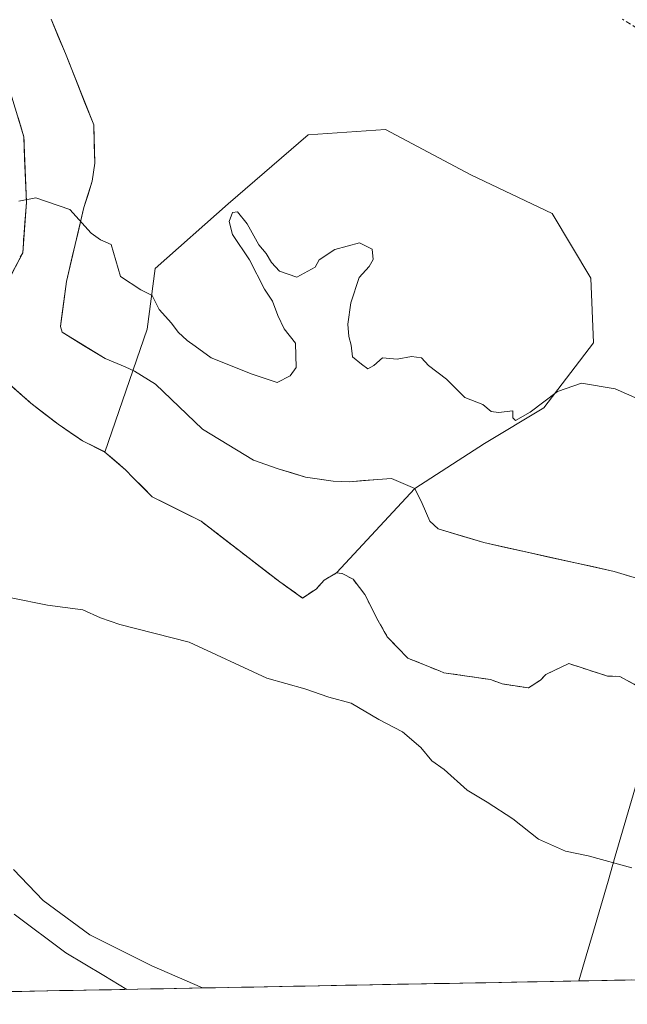
# Model space of a CAD drawing. Units: metres. Extents: x 628548 to 632027, y 4694916 to 4697294.
# Drawn here: x 630079 to 630196, y 4694942 to 4695131 of the extents above; entities that cross this region are included whole.
import ezdxf

# ---------------------------------------------------------------- set-up
doc = ezdxf.new("R2010")
doc.units = ezdxf.units.M
doc.header["$MEASUREMENT"] = 0
doc.linetypes.add('TRAZOSX2', pattern=[1.5, 1, -0.5])
for name, color, linetype, lineweight in [('Arbolado forestal CxS', 92, 'Continuous', 0), ('Corriente artificial lineal', 5, 'TRAZOSX2', 13), ('Corriente natural Cxs', 5, 'Continuous', 13), ('Corriente natural lineal', 142, 'Continuous', 13), ('Corriente natural superficial', 5, 'Continuous', 13), ('Curva de nivel normal', 36, 'Continuous', 0), ('Isla', 19, 'TRAZOSX2', 0), ('Isla Cxs', 19, 'Continuous', 0), ('Layer 0', 7, 'Continuous', 0), ('Municipio CxS', 142, 'Continuous', 0), ('Suelo desnudo CxS', 43, 'Continuous', 0)]:
    doc.layers.add(name, color=color, linetype=linetype, lineweight=lineweight)

# ---------------------------------------------------------------- blocks, each defined once
blk = doc.blocks.new('*U163')
at = {"layer": 'Suelo desnudo CxS', "color": 43, "linetype": 'Continuous', "lineweight": 0}
for points in [[(630085.04, 4695130.76, 341.0972), (630087.76, 4695124.18, 340.9666), (630093.2, 4695110.46, 340.725), (630093.41, 4695103.11, 340.5805), (630092.94, 4695099.63, 340.4698), (630091.33, 4695094.57, 340.1644), (630087.98, 4695080.36, 339.4185), (630087.0495, 4695073.3075, 338.7993), (630086.84, 4695071.72, 338.6956), (630087.14, 4695070.62, 338.667), (630095.41, 4695065.58, 338.6069), (630099.22, 4695063.96, 338.591), (630101.02, 4695063.14, 338.5849), (630105.05, 4695060.68, 338.5686), (630114.1, 4695051.98, 338.3535), (630123.87, 4695046.03, 338.4408), (630128.62, 4695044.41, 338.2812), (630133.9, 4695042.8, 338.1995), (630139.17, 4695042.04, 338.3301), (630142.22, 4695041.87, 338.4395), (630147.78, 4695042.37, 338.139), (630148.6553, 4695042.4166, 338.1838), (630150.41, 4695042.51, 338.2763), (630154.85, 4695040.58, 338.4907), (630155.2965, 4695039.6806, 338.4608), (630156.25, 4695037.76, 338.376), (630157.77, 4695034.31, 338.193), (630159.37, 4695032.86, 338.1032), (630168.12, 4695030.23, 338.2289), (630193.1, 4695024.67, 338.158), (630199.99, 4695022.64, 337.9855)], [(630201.9301, 4695000.2801, 337.9606), (630194.1901, 4695004.5201, 338.0392), (630191.8201, 4695004.5801, 338.107), (630184.4001, 4695006.9801, 338.3251), (630180.0001, 4695004.8801, 338.278), (630178.9801, 4695003.8001, 338.2582), (630176.6601, 4695002.2901, 338.3035), (630171.6401, 4695003.0601, 338.3113), (630169.3901, 4695003.9101, 338.2364), (630160.4201, 4695005.2201, 338.2082), (630159.5776, 4695005.5634, 338.2344), (630153.5001, 4695008.0401, 338.3558), (630149.5701, 4695012.1301, 338.1588), (630147.5301, 4695015.7701, 338.0873), (630145.2501, 4695020.2601, 338.1303), (630143.0101, 4695023.1701, 338.2079), (630140.8901, 4695024.3001, 338.2127), (630139.8401, 4695024.3901, 338.2303), (630137.4401, 4695022.9901, 338.3168), (630135.8901, 4695021.2801, 338.2742), (630133.2801, 4695019.5701, 338.2886), (630128.9301, 4695022.6601, 338.4289), (630121.3851, 4695028.4901, 338.2306), (630113.8401, 4695034.3201, 338.1934), (630110.2738, 4695036.0995, 338.232), (630104.4201, 4695039.0201, 338.3935), (630100.8001, 4695042.6501, 338.2705), (630099.3001, 4695044.2101, 338.3104), (630096.7933, 4695046.3852, 338.3322), (630095.3701, 4695047.6201, 338.3443), (630095.1912, 4695047.7087, 338.3501), (630091.0301, 4695049.7701, 338.4669), (630086.3601, 4695052.9601, 338.6984), (630084.132, 4695054.6792, 338.7), (630081.1501, 4695056.9801, 338.7411), (630079.5501, 4695058.4301, 338.8379), (630076.3601, 4695061.2301, 338.7924)], [(630076.7011, 4695080.399, 339.1194), (630079.5801, 4695085.9101, 339.5081), (630080.2801, 4695095.5901, 339.8121), (630079.7901, 4695108.2001, 340.4232), (630076.4801, 4695119.1901, 340.8063)]]:
    blk.add_polyline3d(points, dxfattribs=at)
blk = doc.blocks.new('*U170')
at = {"layer": 'Corriente natural Cxs', "color": 5, "linetype": 'Continuous', "lineweight": 13}
for points in [[(630198.06, 4695002.4, 337.96), (630194.19, 4695004.52, 337.98), (630191.82, 4695004.58, 338), (630188.11, 4695005.78, 338.08), (630184.4, 4695006.98, 338.07), (630180, 4695004.88, 338.14), (630178.98, 4695003.8, 338.17), (630176.66, 4695002.29, 338.2), (630174.15, 4695002.68, 338.19), (630171.64, 4695003.06, 338.18), (630169.39, 4695003.91, 338.11), (630164.91, 4695004.57, 338.07), (630160.42, 4695005.22, 338.19), (630159.58, 4695005.56, 338.21), (630156.54, 4695006.8, 338.27), (630153.5, 4695008.04, 338.31), (630151.54, 4695010.09, 338.23), (630149.57, 4695012.13, 338.11), (630147.53, 4695015.77, 338.1), (630146.39, 4695018.02, 338.17), (630145.25, 4695020.26, 338.19), (630143.01, 4695023.17, 338.17), (630140.89, 4695024.3, 338.16), (630139.84, 4695024.39, 338.16), (630137.44, 4695022.99, 338.17), (630135.89, 4695021.28, 338.19), (630133.28, 4695019.57, 338.28), (630131.11, 4695021.12, 338.27), (630128.93, 4695022.66, 338.23), (630125.16, 4695025.58, 338.24), (630121.39, 4695028.49, 338.15), (630117.61, 4695031.41, 338.17), (630113.84, 4695034.32, 338.21), (630110.7, 4695035.89, 338.23), (630107.56, 4695037.45, 338.23), (630104.42, 4695039.02, 338.24), (630102.61, 4695040.84, 338.26), (630100.8, 4695042.65, 338.25), (630099.3, 4695044.21, 338.27), (630097.34, 4695045.92, 338.32), (630095.37, 4695047.62, 338.39), (630091.03, 4695049.77, 338.54), (630088.7, 4695051.37, 338.6), (630086.36, 4695052.96, 338.6), (630083.76, 4695054.97, 338.7), (630081.15, 4695056.98, 338.72), (630079.55, 4695058.43, 338.68), (630076.36, 4695061.23, 338.73)], [(630077.48, 4695081.89, 339.47), (630079.58, 4695085.91, 339.7), (630079.93, 4695090.75, 339.88), (630080.28, 4695095.59, 340), (630080.12, 4695099.79, 340.14), (630079.95, 4695104, 340.28), (630079.79, 4695108.2, 340.62), (630078.69, 4695111.86, 340.72)], [(630085.04, 4695130.76, 340.94), (630086.4, 4695127.47, 340.95), (630087.76, 4695124.18, 340.84), (630089.57, 4695119.61, 340.78), (630091.39, 4695115.03, 340.76), (630093.2, 4695110.46, 340.66), (630093.3, 4695106.78, 340.55), (630093.41, 4695103.11, 340.46), (630092.94, 4695099.63, 340.28), (630092.14, 4695097.1, 340.15), (630091.33, 4695094.57, 340.08), (630090.21, 4695089.83, 339.87), (630089.1, 4695085.1, 339.7), (630087.98, 4695080.36, 339.46), (630087.41, 4695076.04, 339.21), (630086.84, 4695071.72, 338.9), (630087.14, 4695070.62, 338.81), (630091.27, 4695068.1, 338.73), (630095.41, 4695065.58, 338.58), (630099.22, 4695063.96, 338.6), (630101.02, 4695063.14, 338.65), (630105.05, 4695060.68, 338.67), (630108.07, 4695057.78, 338.66), (630111.08, 4695054.88, 338.4), (630114.1, 4695051.98, 338.34), (630117.36, 4695050, 338.35), (630120.61, 4695048.01, 338.49), (630123.87, 4695046.03, 338.42), (630126.25, 4695045.22, 338.42), (630128.62, 4695044.41, 338.36), (630131.26, 4695043.61, 338.3), (630133.9, 4695042.8, 338.26), (630136.53, 4695042.42, 338.23), (630139.17, 4695042.04, 338.38), (630142.22, 4695041.87, 338.51), (630145, 4695042.12, 338.57), (630147.78, 4695042.37, 338.55), (630150.41, 4695042.51, 338.4), (630154.85, 4695040.58, 338.39), (630156.25, 4695037.76, 338.37), (630157.77, 4695034.31, 338.22), (630159.37, 4695032.86, 338.25), (630163.74, 4695031.54, 338.27), (630168.12, 4695030.23, 338.27), (630172.28, 4695029.3, 338.38), (630176.45, 4695028.38, 338.1), (630180.61, 4695027.45, 338.11), (630184.77, 4695026.52, 338.18), (630188.94, 4695025.6, 338.23), (630193.1, 4695024.67, 338.22), (630196.54, 4695023.65, 338.17)]]:
    blk.add_polyline3d(points, dxfattribs=at)
blk = doc.blocks.new('*U186')
at = {"layer": 'Curva de nivel normal', "color": 36, "linetype": 'Continuous', "lineweight": 0}
for points in [[(630196.52, 4694967.73, 340), (630188.15, 4694970.06, 340), (630183.79, 4694970.95, 340), (630178.6, 4694973.26, 340), (630173.66, 4694977.18, 340), (630168.76, 4694980.38, 340), (630164.91, 4694982.65, 340), (630160.52, 4694986.63, 340), (630158.13, 4694988.32, 340), (630156.03, 4694990.85, 340), (630152.5, 4694993.88, 340), (630147.97, 4694996.22, 340), (630142.66, 4694999.35, 340), (630138.38, 4695000.55, 340), (630133.76, 4695002.12, 340), (630126.46, 4695004.19, 340), (630111.51, 4695011.08, 340), (630098.21, 4695014.46, 340), (630094.48, 4695015.78, 340), (630091.1, 4695017.33, 340), (630084.34, 4695018.22, 340), (630077.36, 4695019.62, 340)], [(630078.86, 4695095.81, 340), (630082.12, 4695096.46, 340), (630088.64, 4695094.21, 340), (630092.72, 4695089.68, 340), (630094.48, 4695088.41, 340), (630096.53, 4695087.47, 340), (630098.35, 4695081.31, 340), (630102.24, 4695078.77, 340), (630104.42, 4695077.7, 340), (630105.76, 4695075, 340), (630108.14, 4695072.37, 340), (630109.42, 4695070.65, 340), (630111.12, 4695069.03, 340), (630112.68, 4695067.93, 340), (630115.76, 4695065.71, 340), (630123.62, 4695062.59, 340), (630128.42, 4695060.99, 340), (630130.94, 4695062.27, 340), (630132.1, 4695063.86, 340), (630131.9713, 4695068.5375, 0), (630129.7488, 4695071.2892, 0), (630128.56, 4695073.83, 340), (630127.52, 4695076.62, 340), (630125.98, 4695078.88, 340), (630123.12, 4695084.54, 340), (630119.88, 4695089.41, 340), (630119.23, 4695091.92, 340), (630119.88, 4695093.63, 340), (630120.84, 4695093.77, 340), (630122.69, 4695091.43, 340), (630124.9, 4695087.43, 340), (630126.3, 4695085.73, 340), (630127.37, 4695084.04, 340), (630128.9, 4695082.37, 340), (630132.183, 4695081.2375, 0), (630135.755, 4695083.145, 340), (630136.52, 4695084.57, 340), (630139.5, 4695086.54, 340), (630144.24, 4695087.82, 340), (630146.66, 4695086.56, 340), (630146.83, 4695084.62, 340), (630146.07, 4695083.26, 340), (630144.2, 4695081.15, 340), (630142.55, 4695076.25, 340), (630141.97, 4695072.21, 340), (630142.18, 4695069.83, 340), (630142.66, 4695068.17, 340), (630142.87, 4695065.88, 340), (630144.65, 4695064.5, 340), (630145.81, 4695063.61, 340), (630147.01, 4695064.22, 340), (630148.65, 4695065.73, 340), (630151.44, 4695065.46, 340), (630154.22, 4695065.94, 340), (630156.11, 4695065.71, 340), (630157.5, 4695064.27, 340), (630160.97, 4695061.6, 340), (630164.49, 4695058.12, 340), (630167.9, 4695056.74, 340), (630169.51, 4695055.42, 340), (630170.93, 4695055.19, 340), (630173.66, 4695055.54, 340), (630173.7, 4695054.19, 340), (630174.17, 4695053.65, 340), (630176.99, 4695055.25, 340), (630182.26, 4695059.23, 340), (630186.83, 4695060.82, 340), (630193.34, 4695059.77, 340), (630201.44, 4695056.18, 340)], [(630099.5729, 4694944.3863, 340), (630095.15, 4694947.04, 340), (630087.83, 4694951.38, 340), (630077.96, 4694958.81, 340)], [(630077.82, 4694967.41, 340), (630083.5, 4694961.49, 340), (630092.44, 4694954.88, 340), (630104.34, 4694948.94, 340), (630114.0671, 4694944.6565, 340)]]:
    blk.add_polyline3d(points, dxfattribs=at)

msp = doc.modelspace()

# ---------------------------------------------------------------- linework, layer by layer
at = {"layer": 'Arbolado forestal CxS', "color": 92, "linetype": 'Continuous', "lineweight": 0}
for points in [[(630199.99, 4695022.64, 337.99), (630193.1, 4695024.67, 338.16), (630168.12, 4695030.23, 338.23), (630159.37, 4695032.86, 338.1), (630157.77, 4695034.31, 338.19), (630156.25, 4695037.76, 338.38), (630155.3, 4695039.68, 338.46), (630154.85, 4695040.58, 338.49), (630150.41, 4695042.51, 338.28), (630148.66, 4695042.42, 338.18), (630147.78, 4695042.37, 338.14), (630142.22, 4695041.87, 338.44), (630139.17, 4695042.04, 338.33), (630133.9, 4695042.8, 338.2), (630128.62, 4695044.41, 338.28), (630123.87, 4695046.03, 338.44), (630114.1, 4695051.98, 338.35), (630105.05, 4695060.68, 338.57), (630101.02, 4695063.14, 338.58), (630099.22, 4695063.96, 338.59), (630095.41, 4695065.58, 338.61), (630087.14, 4695070.62, 338.67), (630086.84, 4695071.72, 338.7), (630087.05, 4695073.31, 338.8), (630087.98, 4695080.36, 339.42), (630091.33, 4695094.57, 340.16), (630092.94, 4695099.63, 340.47), (630093.41, 4695103.11, 340.58), (630093.2, 4695110.46, 340.72), (630087.76, 4695124.18, 340.97), (630085.04, 4695130.76, 341.1)], [(630085.04, 4695130.76, 341.1), (630087.76, 4695124.18, 340.97), (630093.2, 4695110.46, 340.72), (630093.41, 4695103.11, 340.58), (630092.94, 4695099.63, 340.47), (630091.33, 4695094.57, 340.16), (630087.98, 4695080.36, 339.42), (630087.05, 4695073.31, 338.8), (630086.84, 4695071.72, 338.7), (630087.14, 4695070.62, 338.67), (630095.41, 4695065.58, 338.61), (630099.22, 4695063.96, 338.59), (630101.02, 4695063.14, 338.58), (630105.05, 4695060.68, 338.57), (630114.1, 4695051.98, 338.35), (630123.87, 4695046.03, 338.44), (630128.62, 4695044.41, 338.28), (630133.9, 4695042.8, 338.2), (630139.17, 4695042.04, 338.33), (630142.22, 4695041.87, 338.44), (630147.78, 4695042.37, 338.14), (630148.66, 4695042.42, 338.18), (630150.41, 4695042.51, 338.28), (630154.85, 4695040.58, 338.49), (630155.3, 4695039.68, 338.46), (630156.25, 4695037.76, 338.38), (630157.77, 4695034.31, 338.19), (630159.37, 4695032.86, 338.1), (630168.12, 4695030.23, 338.23), (630193.1, 4695024.67, 338.16), (630199.99, 4695022.64, 337.99)], [(630076.48, 4695119.19, 340.81), (630079.79, 4695108.2, 340.42), (630080.28, 4695095.59, 339.81), (630079.58, 4695085.91, 339.51), (630076.7, 4695080.4, 339.12)], [(630076.7, 4695080.4, 339.12), (630079.58, 4695085.91, 339.51), (630080.28, 4695095.59, 339.81), (630079.79, 4695108.2, 340.42), (630076.48, 4695119.19, 340.81)], [(630076.36, 4695061.23, 338.79), (630079.55, 4695058.43, 338.84), (630081.15, 4695056.98, 338.74), (630084.13, 4695054.68, 338.7), (630086.36, 4695052.96, 338.7), (630091.03, 4695049.77, 338.47), (630095.19, 4695047.71, 338.35), (630095.37, 4695047.62, 338.34), (630096.79, 4695046.39, 338.33), (630099.3, 4695044.21, 338.31), (630100.8, 4695042.65, 338.27), (630104.42, 4695039.02, 338.39), (630110.27, 4695036.1, 338.23), (630113.84, 4695034.32, 338.19), (630121.39, 4695028.49, 338.23), (630128.93, 4695022.66, 338.43), (630133.28, 4695019.57, 338.29), (630135.89, 4695021.28, 338.27), (630137.44, 4695022.99, 338.32), (630139.84, 4695024.39, 338.23), (630140.89, 4695024.3, 338.21), (630143.01, 4695023.17, 338.21), (630145.25, 4695020.26, 338.13), (630147.53, 4695015.77, 338.09), (630149.57, 4695012.13, 338.16), (630153.5, 4695008.04, 338.36), (630159.58, 4695005.56, 338.23), (630160.42, 4695005.22, 338.21), (630169.39, 4695003.91, 338.24), (630171.64, 4695003.06, 338.31), (630176.66, 4695002.29, 338.3), (630178.98, 4695003.8, 338.26), (630180, 4695004.88, 338.28), (630184.4, 4695006.98, 338.33), (630191.82, 4695004.58, 338.11), (630194.19, 4695004.52, 338.04), (630201.93, 4695000.28, 337.96)], [(630201.93, 4695000.28, 337.96), (630194.19, 4695004.52, 338.04), (630191.82, 4695004.58, 338.11), (630184.4, 4695006.98, 338.33), (630180, 4695004.88, 338.28), (630178.98, 4695003.8, 338.26), (630176.66, 4695002.29, 338.3), (630171.64, 4695003.06, 338.31), (630169.39, 4695003.91, 338.24), (630160.42, 4695005.22, 338.21), (630159.58, 4695005.56, 338.23), (630153.5, 4695008.04, 338.36), (630149.57, 4695012.13, 338.16), (630147.53, 4695015.77, 338.09), (630145.25, 4695020.26, 338.13), (630143.01, 4695023.17, 338.21), (630140.89, 4695024.3, 338.21), (630139.84, 4695024.39, 338.23), (630137.44, 4695022.99, 338.32), (630135.89, 4695021.28, 338.27), (630133.28, 4695019.57, 338.29), (630128.93, 4695022.66, 338.43), (630121.39, 4695028.49, 338.23), (630113.84, 4695034.32, 338.19), (630110.27, 4695036.1, 338.23), (630104.42, 4695039.02, 338.39), (630100.8, 4695042.65, 338.27), (630099.3, 4695044.21, 338.31), (630096.79, 4695046.39, 338.33), (630095.37, 4695047.62, 338.34), (630095.19, 4695047.71, 338.35), (630091.03, 4695049.77, 338.47), (630086.36, 4695052.96, 338.7), (630084.13, 4695054.68, 338.7), (630081.15, 4695056.98, 338.74), (630079.55, 4695058.43, 338.84), (630076.36, 4695061.23, 338.79)], [(630292.2, 4694947.98, 337.23), (629945.76, 4694941.52, 340.32), (629945.76, 4694941.52, 340.32), (629945.76, 4694941.52, 340.32), (629944.75, 4694943.37, 340.25), (629940.27, 4694947.93, 340.05)], [(630292.2, 4694947.98, 337.23), (629945.76, 4694941.52, 340.32)]]:
    msp.add_polyline3d(points, dxfattribs=at)
at = {"layer": 'Corriente artificial lineal', "color": 5, "linetype": 'TRAZOSX2', "lineweight": 13}
msp.add_polyline3d([(630198.82, 4695128.21, 343.1), (630194.73, 4695130.79, 343.51)], dxfattribs=at)
at = {"layer": 'Corriente natural lineal', "color": 142, "linetype": 'Continuous', "lineweight": 13}
msp.add_polyline3d([(630186.36, 4694946, 340.78), (630187.76, 4694950.8, 341.31), (630189.16, 4694955.6, 341.4), (630190.55, 4694960.39, 341.11), (630191.95, 4694965.19, 340.47), (630193.34, 4694969.98, 339.61), (630194.74, 4694974.78, 338.72), (630196.13, 4694979.58, 338.42), (630197.53, 4694984.37, 338.18), (630198.92, 4694989.17, 338.29), (630200.32, 4694993.96, 338.12), (630201.71, 4694998.76, 337.97), (630202.14, 4695000.22, 337.94)], dxfattribs=at)
at = {"layer": 'Corriente natural superficial', "color": 5, "linetype": 'Continuous', "lineweight": 13}
for points in [[(630085.04, 4695130.76, 340.94), (630086.4, 4695127.47, 340.95), (630087.76, 4695124.18, 340.84), (630089.57, 4695119.61, 340.78), (630091.39, 4695115.03, 340.76), (630093.2, 4695110.46, 340.66), (630093.31, 4695106.78, 340.55), (630093.41, 4695103.11, 340.46), (630092.94, 4695099.63, 340.28), (630092.14, 4695097.1, 340.15), (630091.33, 4695094.57, 340.08), (630090.21, 4695089.83, 339.87), (630089.1, 4695085.1, 339.7), (630087.98, 4695080.36, 339.46), (630087.41, 4695076.04, 339.21), (630086.84, 4695071.72, 338.9), (630087.14, 4695070.62, 338.81), (630091.27, 4695068.1, 338.73), (630095.41, 4695065.58, 338.58), (630099.22, 4695063.96, 338.6), (630101.02, 4695063.14, 338.65), (630105.05, 4695060.68, 338.67), (630108.07, 4695057.78, 338.66), (630111.08, 4695054.88, 338.4), (630114.1, 4695051.98, 338.34), (630117.36, 4695050, 338.35), (630120.61, 4695048.01, 338.49), (630123.87, 4695046.03, 338.42), (630126.25, 4695045.22, 338.42), (630128.62, 4695044.41, 338.36), (630131.26, 4695043.61, 338.3), (630133.9, 4695042.8, 338.26), (630136.54, 4695042.42, 338.23), (630139.17, 4695042.04, 338.38), (630142.22, 4695041.87, 338.51), (630145, 4695042.12, 338.57), (630147.78, 4695042.37, 338.55), (630150.41, 4695042.51, 338.4), (630154.85, 4695040.58, 338.39), (630156.25, 4695037.76, 338.37), (630157.77, 4695034.31, 338.22), (630159.37, 4695032.86, 338.25), (630163.75, 4695031.54, 338.27), (630168.12, 4695030.23, 338.27), (630172.28, 4695029.3, 338.38), (630176.45, 4695028.38, 338.1), (630180.61, 4695027.45, 338.11), (630184.77, 4695026.52, 338.18), (630188.94, 4695025.6, 338.23), (630193.1, 4695024.67, 338.22), (630196.55, 4695023.65, 338.17)], [(630078.69, 4695111.86, 340.72), (630079.79, 4695108.2, 340.62), (630079.95, 4695104, 340.28), (630080.12, 4695099.79, 340.14), (630080.28, 4695095.59, 340), (630079.93, 4695090.75, 339.88), (630079.58, 4695085.91, 339.7), (630077.48, 4695081.89, 339.47)], [(630076.36, 4695061.23, 338.73), (630079.55, 4695058.43, 338.68), (630081.15, 4695056.98, 338.72), (630083.76, 4695054.97, 338.7), (630086.36, 4695052.96, 338.6), (630088.7, 4695051.37, 338.6), (630091.03, 4695049.77, 338.54), (630095.37, 4695047.62, 338.39), (630097.34, 4695045.92, 338.32), (630099.3, 4695044.21, 338.27), (630100.8, 4695042.65, 338.25), (630102.61, 4695040.84, 338.26), (630104.42, 4695039.02, 338.24), (630107.56, 4695037.45, 338.23), (630110.7, 4695035.89, 338.23), (630113.84, 4695034.32, 338.21), (630117.61, 4695031.41, 338.17), (630121.39, 4695028.49, 338.15), (630125.16, 4695025.58, 338.24), (630128.93, 4695022.66, 338.23), (630131.11, 4695021.12, 338.27), (630133.28, 4695019.57, 338.28), (630135.89, 4695021.28, 338.19), (630137.44, 4695022.99, 338.17), (630139.84, 4695024.39, 338.16), (630140.89, 4695024.3, 338.16), (630143.01, 4695023.17, 338.17), (630145.25, 4695020.26, 338.19), (630146.39, 4695018.02, 338.17), (630147.53, 4695015.77, 338.1), (630149.57, 4695012.13, 338.11), (630151.54, 4695010.09, 338.23), (630153.5, 4695008.04, 338.31), (630156.54, 4695006.8, 338.27), (630159.58, 4695005.56, 338.21), (630160.42, 4695005.22, 338.19), (630164.91, 4695004.57, 338.07), (630169.39, 4695003.91, 338.11), (630171.64, 4695003.06, 338.18), (630174.15, 4695002.68, 338.19), (630176.66, 4695002.29, 338.2), (630178.98, 4695003.8, 338.17), (630180, 4695004.88, 338.14), (630184.4, 4695006.98, 338.07), (630188.11, 4695005.78, 338.08), (630191.82, 4695004.58, 338), (630194.19, 4695004.52, 337.98), (630198.06, 4695002.4, 337.96)], [(630292.2, 4694947.98, 337.27), (630287.25, 4694947.89, 337.6), (630282.3, 4694947.79, 338.09), (630277.35, 4694947.7, 338.59), (630272.41, 4694947.61, 338.99), (630267.46, 4694947.52, 339.37), (630262.51, 4694947.42, 339.55), (630257.56, 4694947.33, 339.6), (630252.61, 4694947.24, 339.6), (630247.66, 4694947.15, 340.12), (630242.71, 4694947.05, 340.3), (630237.76, 4694946.96, 340.46), (630232.81, 4694946.87, 340.65), (630227.86, 4694946.78, 340.89), (630222.91, 4694946.69, 341), (630217.96, 4694946.59, 340.95), (630213.02, 4694946.5, 340.93), (630208.07, 4694946.41, 340.91), (630203.12, 4694946.32, 340.99), (630198.17, 4694946.22, 340.93), (630193.22, 4694946.13, 340.86), (630188.27, 4694946.04, 340.81), (630186.36, 4694946, 340.76)], [(630186.36, 4694946, 340.76), (630183.32, 4694945.95, 340.68), (630178.37, 4694945.86, 340.59), (630173.42, 4694945.76, 340.71), (630168.47, 4694945.67, 340.79), (630163.52, 4694945.58, 340.85), (630158.57, 4694945.49, 340.96), (630153.63, 4694945.39, 340.94), (630148.68, 4694945.3, 340.81), (630143.73, 4694945.21, 340.8), (630138.78, 4694945.12, 340.85), (630133.83, 4694945.02, 340.89), (630128.88, 4694944.93, 340.91), (630123.93, 4694944.84, 340.82), (630118.98, 4694944.75, 340.4), (630114.03, 4694944.66, 339.62), (630109.08, 4694944.56, 339.1), (630104.13, 4694944.47, 339.27), (630099.18, 4694944.38, 339.92), (630094.24, 4694944.29, 340.87), (630089.29, 4694944.19, 341.44), (630084.34, 4694944.1, 341.46), (630079.39, 4694944.01, 341.62), (630074.44, 4694943.92, 341.7)]]:
    msp.add_polyline3d(points, dxfattribs=at)
at = {"layer": 'Isla', "color": 19, "linetype": 'TRAZOSX2', "lineweight": 0}
for points in [[(630078.69, 4695111.86, 340.72), (630079.79, 4695108.2, 340.62), (630079.95, 4695104, 340.28), (630080.12, 4695099.79, 340.14), (630080.28, 4695095.59, 340), (630079.93, 4695090.75, 339.88), (630079.58, 4695085.91, 339.7), (630077.48, 4695081.89, 339.47)], [(630076.36, 4695061.23, 338.73), (630079.55, 4695058.43, 338.68), (630081.15, 4695056.98, 338.72), (630083.76, 4695054.97, 338.7), (630086.36, 4695052.96, 338.6), (630088.7, 4695051.37, 338.6), (630091.03, 4695049.77, 338.54), (630095.37, 4695047.62, 338.39), (630097.34, 4695045.92, 338.32), (630099.3, 4695044.21, 338.27), (630100.8, 4695042.65, 338.25), (630102.61, 4695040.84, 338.26), (630104.42, 4695039.02, 338.24), (630107.56, 4695037.45, 338.23), (630110.7, 4695035.89, 338.23), (630113.84, 4695034.32, 338.21), (630117.61, 4695031.41, 338.17), (630121.39, 4695028.49, 338.15), (630125.16, 4695025.58, 338.24), (630128.93, 4695022.66, 338.23), (630131.11, 4695021.12, 338.27), (630133.28, 4695019.57, 338.28), (630135.89, 4695021.28, 338.19), (630137.44, 4695022.99, 338.17), (630139.84, 4695024.39, 338.16), (630140.89, 4695024.3, 338.16), (630143.01, 4695023.17, 338.17), (630145.25, 4695020.26, 338.19), (630146.39, 4695018.02, 338.17), (630147.53, 4695015.77, 338.1), (630149.57, 4695012.13, 338.11), (630151.54, 4695010.09, 338.23), (630153.5, 4695008.04, 338.31), (630156.54, 4695006.8, 338.27), (630159.58, 4695005.56, 338.21), (630160.42, 4695005.22, 338.19), (630164.91, 4695004.57, 338.07), (630169.39, 4695003.91, 338.11), (630171.64, 4695003.06, 338.18), (630174.15, 4695002.68, 338.19), (630176.66, 4695002.29, 338.2), (630178.98, 4695003.8, 338.17), (630180, 4695004.88, 338.14), (630184.4, 4695006.98, 338.07), (630188.11, 4695005.78, 338.08), (630191.82, 4695004.58, 338), (630194.19, 4695004.52, 337.98), (630198.06, 4695002.4, 337.96)]]:
    msp.add_polyline3d(points, dxfattribs=at)
at = {"layer": 'Isla Cxs', "color": 19, "linetype": 'Continuous', "lineweight": 0}
for points in [[(630078.69, 4695111.86, 340.72), (630079.79, 4695108.2, 340.62), (630079.95, 4695104, 340.28), (630080.12, 4695099.79, 340.14), (630080.28, 4695095.59, 340), (630079.93, 4695090.75, 339.88), (630079.58, 4695085.91, 339.7), (630077.48, 4695081.89, 339.47)], [(630076.36, 4695061.23, 338.73), (630079.55, 4695058.43, 338.68), (630081.15, 4695056.98, 338.72), (630083.76, 4695054.97, 338.7), (630086.36, 4695052.96, 338.6), (630088.7, 4695051.37, 338.6), (630091.03, 4695049.77, 338.54), (630095.37, 4695047.62, 338.39), (630097.34, 4695045.92, 338.32), (630099.3, 4695044.21, 338.27), (630100.8, 4695042.65, 338.25), (630102.61, 4695040.84, 338.26), (630104.42, 4695039.02, 338.24), (630107.56, 4695037.45, 338.23), (630110.7, 4695035.89, 338.23), (630113.84, 4695034.32, 338.21), (630117.61, 4695031.41, 338.17), (630121.39, 4695028.49, 338.15), (630125.16, 4695025.58, 338.24), (630128.93, 4695022.66, 338.23), (630131.11, 4695021.12, 338.27), (630133.28, 4695019.57, 338.28), (630135.89, 4695021.28, 338.19), (630137.44, 4695022.99, 338.17), (630139.84, 4695024.39, 338.16), (630140.89, 4695024.3, 338.16), (630143.01, 4695023.17, 338.17), (630145.25, 4695020.26, 338.19), (630146.39, 4695018.02, 338.17), (630147.53, 4695015.77, 338.1), (630149.57, 4695012.13, 338.11), (630151.54, 4695010.09, 338.23), (630153.5, 4695008.04, 338.31), (630156.54, 4695006.8, 338.27), (630159.58, 4695005.56, 338.21), (630160.42, 4695005.22, 338.19), (630164.91, 4695004.57, 338.07), (630169.39, 4695003.91, 338.11), (630171.64, 4695003.06, 338.18), (630174.15, 4695002.68, 338.19), (630176.66, 4695002.29, 338.2), (630178.98, 4695003.8, 338.17), (630180, 4695004.88, 338.14), (630184.4, 4695006.98, 338.07), (630188.11, 4695005.78, 338.08), (630191.82, 4695004.58, 338), (630194.19, 4695004.52, 337.98), (630198.06, 4695002.4, 337.96)], [(630198.17, 4694946.22, 340.93), (630193.22, 4694946.13, 340.86), (630188.27, 4694946.04, 340.81), (630183.32, 4694945.95, 340.68), (630178.37, 4694945.86, 340.59), (630173.42, 4694945.76, 340.71), (630168.47, 4694945.67, 340.79), (630163.52, 4694945.58, 340.85), (630158.57, 4694945.49, 340.96), (630153.63, 4694945.39, 340.94), (630148.68, 4694945.3, 340.81), (630143.73, 4694945.21, 340.8), (630138.78, 4694945.12, 340.85), (630133.83, 4694945.03, 340.89), (630128.88, 4694944.93, 340.91), (630123.93, 4694944.84, 340.82), (630118.98, 4694944.75, 340.4), (630114.03, 4694944.66, 339.62), (630109.08, 4694944.56, 339.1), (630104.13, 4694944.47, 339.27), (630099.18, 4694944.38, 339.92), (630094.24, 4694944.29, 340.87), (630089.29, 4694944.19, 341.44), (630084.34, 4694944.1, 341.46), (630079.39, 4694944.01, 341.62), (630074.44, 4694943.92, 341.7)]]:
    msp.add_polyline3d(points, dxfattribs=at)
at = {"layer": 'Layer 0', "linetype": 'Continuous', "lineweight": 0}
msp.add_polyline3d([(630133.28, 4695019.57, 338.28), (630128.93, 4695022.66, 338.23), (630121.39, 4695028.49, 338.15), (630113.84, 4695034.32, 338.21), (630104.42, 4695039.02, 338.24), (630100.8, 4695042.65, 338.25), (630099.3, 4695044.21, 338.27), (630095.37, 4695047.62, 338.39), (630103.44, 4695071.22, 339.44), (630105.02, 4695082.86, 340.2), (630119.05, 4695095.3, 340.21), (630134.39, 4695108.53, 340.57), (630149.21, 4695109.58, 341.12), (630165.61, 4695100.85, 340.96), (630181.22, 4695093.44, 340.8), (630188.63, 4695081.01, 340.55), (630189.16, 4695068.57, 340.22), (630179.64, 4695056.14, 339.89), (630168.26, 4695049.26, 339.64), (630154.85, 4695040.58, 338.39), (630139.84, 4695024.39, 338.16), (630137.44, 4695022.99, 338.17), (630135.89, 4695021.28, 338.19), (630133.28, 4695019.57, 338.28)], close=True, dxfattribs=at)
msp.add_polyline3d([(630133.28, 4695019.57, 338.28), (630135.89, 4695021.28, 338.19), (630137.44, 4695022.99, 338.17), (630139.84, 4695024.39, 338.16), (630154.85, 4695040.58, 338.39), (630168.26, 4695049.26, 339.64), (630179.64, 4695056.14, 339.89), (630189.16, 4695068.57, 340.22), (630188.63, 4695081.01, 340.55), (630181.22, 4695093.44, 340.8), (630165.61, 4695100.85, 340.96), (630149.21, 4695109.58, 341.12), (630134.39, 4695108.53, 340.57), (630119.05, 4695095.3, 340.21), (630105.02, 4695082.86, 340.2), (630103.44, 4695071.22, 339.44), (630095.37, 4695047.62, 338.39), (630099.3, 4695044.21, 338.27), (630100.8, 4695042.65, 338.25), (630104.42, 4695039.02, 338.24), (630113.84, 4695034.32, 338.21), (630121.39, 4695028.49, 338.15), (630128.93, 4695022.66, 338.23), (630133.28, 4695019.57, 338.28)], dxfattribs=at)
at = {"layer": 'Municipio CxS', "color": 142, "linetype": 'Continuous', "lineweight": 0}
msp.add_polyline3d([(630196.44, 4694946.19, 340.88), (630191.45, 4694946.1, 340.86), (630186.46, 4694946.01, 340.78), (630181.47, 4694945.91, 340.63), (630176.48, 4694945.82, 340.58), (630171.49, 4694945.73, 340.8), (630166.5, 4694945.63, 340.78), (630161.51, 4694945.54, 340.9), (630156.52, 4694945.45, 340.99), (630151.53, 4694945.36, 340.9), (630146.54, 4694945.26, 340.74), (630141.55, 4694945.17, 340.84), (630136.56, 4694945.08, 340.85), (630131.58, 4694944.98, 340.92), (630126.59, 4694944.89, 340.91), (630121.6, 4694944.8, 340.73), (630116.61, 4694944.7, 340.08), (630111.62, 4694944.61, 339.19), (630106.63, 4694944.52, 339.04), (630101.64, 4694944.42, 339.53), (630096.65, 4694944.33, 340.34), (630091.66, 4694944.24, 341.45), (630086.67, 4694944.15, 341.37), (630081.68, 4694944.05, 341.58), (630076.69, 4694943.96, 341.66)], dxfattribs=at)
at = {"layer": 'Suelo desnudo CxS', "color": 43, "linetype": 'Continuous', "lineweight": 0}
for points in [[(630085.04, 4695130.76, 341.1), (630087.76, 4695124.18, 340.97), (630093.2, 4695110.46, 340.72), (630093.41, 4695103.11, 340.58), (630092.94, 4695099.63, 340.47), (630091.33, 4695094.57, 340.16), (630087.98, 4695080.36, 339.42), (630087.05, 4695073.31, 338.8), (630086.84, 4695071.72, 338.7), (630087.14, 4695070.62, 338.67), (630095.41, 4695065.58, 338.61), (630099.22, 4695063.96, 338.59), (630101.02, 4695063.14, 338.58), (630105.05, 4695060.68, 338.57), (630114.1, 4695051.98, 338.35), (630123.87, 4695046.03, 338.44), (630128.62, 4695044.41, 338.28), (630133.9, 4695042.8, 338.2), (630139.17, 4695042.04, 338.33), (630142.22, 4695041.87, 338.44), (630147.78, 4695042.37, 338.14), (630148.66, 4695042.42, 338.18), (630150.41, 4695042.51, 338.28), (630154.85, 4695040.58, 338.49), (630155.3, 4695039.68, 338.46), (630156.25, 4695037.76, 338.38), (630157.77, 4695034.31, 338.19), (630159.37, 4695032.86, 338.1), (630168.12, 4695030.23, 338.23), (630193.1, 4695024.67, 338.16), (630199.99, 4695022.64, 337.99)], [(630076.7, 4695080.4, 339.12), (630079.58, 4695085.91, 339.51), (630080.28, 4695095.59, 339.81), (630079.79, 4695108.2, 340.42), (630076.48, 4695119.19, 340.81)], [(630201.93, 4695000.28, 337.96), (630194.19, 4695004.52, 338.04), (630191.82, 4695004.58, 338.11), (630184.4, 4695006.98, 338.33), (630180, 4695004.88, 338.28), (630178.98, 4695003.8, 338.26), (630176.66, 4695002.29, 338.3), (630171.64, 4695003.06, 338.31), (630169.39, 4695003.91, 338.24), (630160.42, 4695005.22, 338.21), (630159.58, 4695005.56, 338.23), (630153.5, 4695008.04, 338.36), (630149.57, 4695012.13, 338.16), (630147.53, 4695015.77, 338.09), (630145.25, 4695020.26, 338.13), (630143.01, 4695023.17, 338.21), (630140.89, 4695024.3, 338.21), (630139.84, 4695024.39, 338.23), (630137.44, 4695022.99, 338.32), (630135.89, 4695021.28, 338.27), (630133.28, 4695019.57, 338.29), (630128.93, 4695022.66, 338.43), (630121.39, 4695028.49, 338.23), (630113.84, 4695034.32, 338.19), (630110.27, 4695036.1, 338.23), (630104.42, 4695039.02, 338.39), (630100.8, 4695042.65, 338.27), (630099.3, 4695044.21, 338.31), (630096.79, 4695046.39, 338.33), (630095.37, 4695047.62, 338.34), (630095.19, 4695047.71, 338.35), (630091.03, 4695049.77, 338.47), (630086.36, 4695052.96, 338.7), (630084.13, 4695054.68, 338.7), (630081.15, 4695056.98, 338.74), (630079.55, 4695058.43, 338.84), (630076.36, 4695061.23, 338.79)]]:
    msp.add_polyline3d(points, dxfattribs=at)

# ---------------------------------------------------------------- block references
at = {"layer": 'Corriente natural Cxs', "color": 5, "linetype": 'Continuous', "lineweight": 13}
msp.add_blockref('*U170', (0, 0), dxfattribs=at)
at = {"layer": 'Curva de nivel normal', "color": 36, "linetype": 'Continuous', "lineweight": 0}
msp.add_blockref('*U186', (0, 0), dxfattribs=at)
at = {"layer": 'Suelo desnudo CxS', "color": 43, "linetype": 'Continuous', "lineweight": 0}
msp.add_blockref('*U163', (0, 0), dxfattribs=at)

doc.saveas('drawing.dxf')
